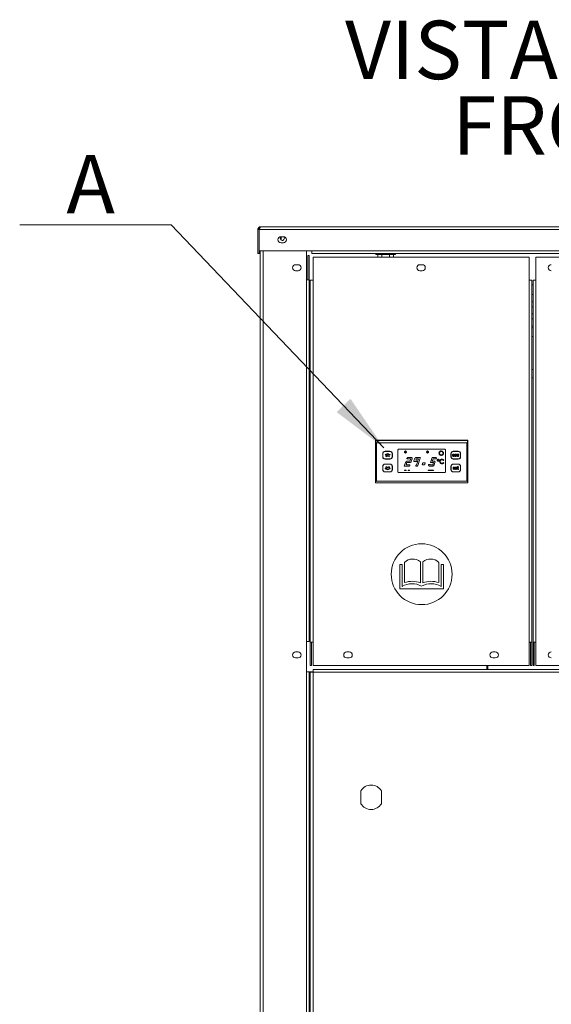
# Model space of a CAD drawing. Units: millimetres. Extents: x 10 to 412, y 31 to 286.
# Drawn here: x 225 to 261, y 218 to 286 of the extents above; entities that cross this region are included whole.
import ezdxf

# ---------------------------------------------------------------- set-up
doc = ezdxf.new("R2010")
doc.units = ezdxf.units.MM
doc.styles.add('SLDTEXTSTYLE0', font='TXT', dxfattribs={"width": 0.605})
doc.dimstyles.new('SLDDIMSTYLE1', dxfattribs={"dimtxt": 4, "dimasz": 4, "dimexe": 0, "dimexo": 0.0625, "dimgap": 1, "dimtad": 0, "dimtih": 1, "dimtoh": 1, "dimdec": 0, "dimrnd": 1e-09, "dimzin": 0, "dimdsep": 46, "dimtxsty": 'Standard', "dimsah": 1, "dimcen": 0.09, "dimadec": 0, "dimazin": 0, "dimtfac": 1, "dimtdec": 0, "dimtofl": 0, "dimtmove": 0, "dimatfit": 3, "dimfxl": 0, "dimtolj": 1, "dimtzin": 0, "dimarcsym": 0})

# ---------------------------------------------------------------- blocks, each defined once
blk = doc.blocks.new('SW_NOTE_0')
at = {"color": 0, "linetype": 'Continuous', "lineweight": 0, "char_height": 4, "attachment_point": 1, "style": 'SLDTEXTSTYLE0'}
for s, insert in [('VISTA FRONTALE', (0, 5.156)), ('      FRONT VIEW', (0, -0.01))]:
    blk.add_mtext(s, dxfattribs=dict(at, insert=insert))
blk = doc.blocks.new('SW_NOTE_11')
at = {"color": 0, "linetype": 'Continuous', "lineweight": 0}
for p, q in [((-10.36, 0), (0, 0)), ((0, 0), (-10.36, 0)), ((-10.36, 0), (0, 0)), ((0, 0), (-10.36, 0)), ((-10.36, 0), (0, 0)), ((0, 0), (-10.36, 0))]:
    blk.add_line(p, q, dxfattribs=at)
at = {"color": 0, "linetype": 'Continuous', "lineweight": 0, "insert": (-7.163, 4.787), "char_height": 4, "attachment_point": 1, "style": 'SLDTEXTSTYLE0'}
blk.add_mtext('A', dxfattribs=at)

msp = doc.modelspace()

# ---------------------------------------------------------------- linework, layer by layer
at = {"color": 7, "linetype": 'Continuous', "lineweight": 15}
for p, q in [((241.0139, 271.6892), (303.1306, 271.6892)), ((240.8222, 271.4975), (240.8222, 269.8558)), ((240.9056, 271.4975), (240.9056, 269.8558)), ((240.9114, 271.4975), (303.233, 271.4975)), ((240.9114, 271.4975), (240.9114, 270.0475)), ((242.4056, 271.0058), (242.4056, 270.7778)), ((242.5722, 271.0058), (242.4056, 271.0058)), ((242.4056, 270.5892), (242.5722, 270.5892)), ((240.8222, 269.8558), (240.9056, 269.8558)), ((240.9114, 270.0475), (244.5139, 270.0475)), ((240.9114, 270.0475), (240.9114, 269.8558)), ((240.9114, 269.8558), (240.9889, 269.8558)), ((240.9889, 270.0475), (240.9889, 163.6308)), ((241.1722, 270.0475), (241.1722, 163.6308)), ((244.1389, 270.0475), (244.1389, 268.0475)), ((244.3222, 269.7142), (244.2389, 269.7142)), ((244.2389, 268.0475), (244.2389, 269.7142)), ((244.3222, 268.0475), (244.3222, 269.7142)), ((244.5139, 270.0475), (295.4639, 270.0475)), ((244.5139, 269.8558), (244.5139, 270.0475)), ((244.5139, 269.8558), (295.4639, 269.8558)), ((248.9056, 269.7975), (250.2389, 269.7975)), ((249.043, 269.6059), (249.043, 269.7975)), ((249.3076, 269.6059), (249.3076, 269.7975)), ((249.8368, 269.6059), (249.8368, 269.7975)), ((250.1015, 269.6059), (250.1015, 269.7975)), ((243.5722, 269.0892), (243.4056, 269.0892)), ((244.5972, 269.6059), (244.5972, 268.0225)), ((244.5972, 269.6059), (259.3806, 269.6059)), ((252.0722, 269.0892), (251.9056, 269.0892)), ((259.3806, 269.6059), (259.3806, 268.0225)), ((259.8472, 269.6059), (259.8472, 268.0225)), ((259.8472, 269.6059), (295.4639, 269.6059)), ((243.4056, 268.6725), (243.5722, 268.6725)), ((251.9056, 268.6725), (252.0722, 268.6725)), ((244.1389, 268.0475), (244.1389, 243.2975)), ((244.1389, 268.0475), (244.3222, 268.0475)), ((244.3222, 268.0475), (244.3222, 243.2975)), ((244.4056, 267.7142), (244.3222, 267.7142)), ((244.4056, 268.0225), (244.4056, 243.2392)), ((244.4056, 268.0225), (244.5972, 268.0225)), ((244.5972, 268.0225), (244.5972, 243.2392)), ((259.3806, 268.0225), (259.3806, 243.2392)), ((259.5722, 268.0225), (259.3806, 268.0225)), ((259.5722, 268.0225), (259.5722, 243.2392)), ((259.6556, 267.7142), (259.5722, 267.7142)), ((259.6556, 268.0225), (259.6556, 243.2392)), ((259.6556, 268.0225), (259.8472, 268.0225)), ((259.8472, 268.0225), (259.8472, 243.2392)), ((244.3222, 267.0475), (244.4056, 267.0475)), ((259.5722, 267.0475), (259.6556, 267.0475)), ((244.4056, 266.5475), (244.3222, 266.5475)), ((259.6556, 266.5475), (259.5722, 266.5475)), ((244.3222, 266.2142), (244.4056, 266.2142)), ((244.4056, 265.7142), (244.3222, 265.7142)), ((259.5722, 266.2142), (259.6556, 266.2142)), ((259.6556, 265.7142), (259.5722, 265.7142)), ((244.3222, 265.3808), (244.4056, 265.3808)), ((259.5722, 265.3808), (259.6556, 265.3808)), ((244.4056, 264.8809), (244.3222, 264.8809)), ((244.3222, 264.5475), (244.4056, 264.5475)), ((244.3222, 264.3808), (244.4056, 264.3808)), ((259.6556, 264.8809), (259.5722, 264.8809)), ((248.8639, 257.0684), (248.8639, 254.1517)), ((248.8862, 257.0461), (248.8639, 257.0684)), ((255.1972, 257.0684), (248.8639, 257.0684)), ((248.9006, 256.9289), (248.8862, 257.0461)), ((248.8862, 257.0461), (255.175, 257.0461)), ((248.9299, 256.9289), (248.9006, 256.9289)), ((248.9006, 256.9289), (248.9006, 254.2603)), ((248.9472, 256.8963), (248.9472, 254.2701)), ((255.1139, 256.8963), (248.9472, 256.8963)), ((255.1139, 254.2701), (255.1139, 256.8963)), ((255.1605, 256.9289), (255.1312, 256.9289)), ((255.175, 257.0461), (255.1605, 256.9289)), ((255.1605, 254.2603), (255.1605, 256.9289)), ((255.175, 257.0461), (255.1972, 257.0684)), ((255.1972, 254.1517), (255.1972, 257.0684)), ((248.9056, 254.4508), (248.9056, 256.7692)), ((249.3639, 255.9433), (249.3639, 256.1517)), ((249.3806, 256.1517), (249.3639, 256.1517)), ((249.3806, 256.1517), (249.3806, 255.9433)), ((249.6972, 256.1749), (249.5253, 256.094)), ((249.5306, 256.3017), (249.5306, 256.3183)), ((249.5306, 256.3183), (249.8639, 256.3183)), ((249.8639, 256.3017), (249.5306, 256.3017)), ((249.8692, 256.094), (249.6972, 256.1749)), ((249.8639, 256.3183), (249.8639, 256.3017)), ((250.0139, 255.9433), (250.0139, 256.1517)), ((250.0306, 256.1517), (250.0139, 256.1517)), ((250.0306, 256.1517), (250.0306, 255.9433)), ((250.4056, 256.4094), (250.4056, 254.9094)), ((253.6139, 256.4511), (250.4472, 256.4511)), ((250.855, 256.2926), (250.8682, 256.3149)), ((250.9111, 256.2678), (250.855, 256.2926)), ((250.855, 256.2435), (250.9111, 256.2678)), ((250.8682, 256.2211), (250.855, 256.2435)), ((250.8682, 256.3149), (250.9165, 256.2802)), ((250.9165, 256.2556), (250.8682, 256.2211)), ((250.9111, 256.3389), (250.9335, 256.3389)), ((250.9165, 256.2802), (250.9111, 256.3389)), ((250.9111, 256.1968), (250.9165, 256.2556)), ((250.9335, 256.1968), (250.9111, 256.1968)), ((250.9335, 256.3389), (250.9285, 256.2799)), ((250.9285, 256.2799), (250.9765, 256.3149)), ((250.9765, 256.2211), (250.9285, 256.2556)), ((250.9285, 256.2556), (250.9335, 256.1968)), ((250.9896, 256.2926), (250.9347, 256.2678)), ((250.9347, 256.2678), (250.9896, 256.2435)), ((250.9765, 256.3149), (250.9896, 256.2926)), ((250.9896, 256.2435), (250.9765, 256.2211)), ((252.3694, 256.2926), (252.3826, 256.3149)), ((252.4255, 256.2678), (252.3694, 256.2926)), ((252.3694, 256.2435), (252.4255, 256.2678)), ((252.3826, 256.2211), (252.3694, 256.2435)), ((252.3826, 256.3149), (252.4309, 256.2802)), ((252.4309, 256.2556), (252.3826, 256.2211)), ((252.4309, 256.2802), (252.4255, 256.3389)), ((252.4255, 256.3389), (252.448, 256.3389)), ((252.4255, 256.1968), (252.4309, 256.2556)), ((252.448, 256.1968), (252.4255, 256.1968)), ((252.448, 256.3389), (252.4429, 256.2799)), ((252.4429, 256.2799), (252.491, 256.3149)), ((252.491, 256.2211), (252.4429, 256.2556)), ((252.4429, 256.2556), (252.448, 256.1968)), ((252.5041, 256.2926), (252.4491, 256.2678)), ((252.4491, 256.2678), (252.5041, 256.2435)), ((252.491, 256.3149), (252.5041, 256.2926)), ((252.5041, 256.2435), (252.491, 256.2211)), ((253.6556, 254.9094), (253.6556, 256.4094)), ((254.0306, 256.1517), (254.0472, 256.1517)), ((254.0306, 255.9433), (254.0306, 256.1517)), ((254.0472, 256.1517), (254.0472, 255.9433)), ((254.1972, 256.3183), (254.1972, 256.3017)), ((254.1972, 256.3183), (254.5306, 256.3183)), ((254.5306, 256.3017), (254.1972, 256.3017)), ((254.5306, 256.3017), (254.5306, 256.3183)), ((254.6806, 256.1517), (254.6972, 256.1517)), ((254.6806, 255.9433), (254.6806, 256.1517)), ((254.6972, 256.1517), (254.6972, 255.9433)), ((255.1556, 256.7692), (255.1556, 254.4508)), ((249.3806, 255.9433), (249.3639, 255.9433)), ((249.5253, 256.094), (249.5471, 256.0475)), ((249.5306, 255.7934), (249.5306, 255.7767)), ((249.5306, 255.7934), (249.8639, 255.7934)), ((249.8639, 255.7767), (249.5306, 255.7767)), ((249.5471, 256.0475), (249.6972, 256.1181)), ((249.6972, 256.0475), (249.5743, 255.9897)), ((249.5743, 255.9897), (249.5962, 255.9432)), ((249.5962, 255.9432), (249.6972, 255.9908)), ((249.6972, 256.1181), (249.8473, 256.0475)), ((249.8201, 255.9897), (249.6972, 256.0475)), ((249.6972, 255.9908), (249.7983, 255.9432)), ((249.7983, 255.9432), (249.8201, 255.9897)), ((249.8473, 256.0475), (249.8692, 256.094)), ((249.8639, 255.7767), (249.8639, 255.7934)), ((250.0306, 255.9433), (250.0139, 255.9433)), ((250.841, 255.2982), (250.9296, 255.5541)), ((251.025, 255.5446), (250.9709, 255.3885)), ((251.2119, 255.5446), (251.025, 255.5446)), ((251.0331, 255.635), (251.2288, 255.635)), ((251.2829, 255.7911), (251.0532, 255.7911)), ((251.0851, 255.8815), (251.3276, 255.8815)), ((251.2288, 255.635), (251.2829, 255.7911)), ((251.3849, 255.8013), (251.3242, 255.6258)), ((251.5065, 255.654), (251.5702, 255.8378)), ((251.7625, 255.6104), (251.5332, 255.6104)), ((251.6526, 255.7911), (251.6213, 255.7007)), ((251.6213, 255.7007), (251.7938, 255.7007)), ((251.6278, 255.8815), (251.9041, 255.8815)), ((251.8251, 255.7911), (251.6526, 255.7911)), ((251.6857, 255.3885), (251.7625, 255.6104)), ((251.9396, 255.8373), (251.7683, 255.3423)), ((251.7938, 255.7007), (251.8251, 255.7911)), ((252.0787, 255.4321), (252.0997, 255.4929)), ((252.1605, 255.5364), (252.2344, 255.5364)), ((252.2723, 255.4929), (252.2515, 255.4328)), ((252.6271, 255.5446), (252.7437, 255.8815)), ((252.8407, 255.5446), (252.6271, 255.5446)), ((252.7437, 255.8815), (253.0037, 255.8815)), ((252.8111, 255.7911), (252.757, 255.635)), ((252.757, 255.635), (252.8833, 255.635)), ((252.7867, 255.3885), (252.8407, 255.5446)), ((252.9728, 255.7911), (252.8111, 255.7911)), ((252.9428, 255.5548), (252.8817, 255.3784)), ((253.5511, 255.7084), (253.5282, 255.6909)), ((253.5282, 255.5413), (253.5511, 255.524)), ((254.0306, 255.9433), (254.0472, 255.9433)), ((254.1712, 256.062), (254.2567, 256.062)), ((254.2833, 256.038), (254.1712, 256.038)), ((254.1972, 255.7934), (254.5306, 255.7934)), ((254.1972, 255.7767), (254.1972, 255.7934)), ((254.5306, 255.7767), (254.1972, 255.7767)), ((254.2564, 256.0139), (254.2826, 256.0113)), ((254.3048, 256.0166), (254.3315, 256.0193)), ((254.4196, 256.0807), (254.3929, 256.0781)), ((254.5306, 255.7934), (254.5306, 255.7767)), ((254.5772, 256.0754), (254.5505, 256.0727)), ((254.5532, 256.0246), (254.5799, 256.022)), ((254.6806, 255.9433), (254.6972, 255.9433)), ((249.3806, 255.2767), (249.3639, 255.2767)), ((249.3639, 255.0683), (249.3639, 255.2767)), ((249.3806, 255.0683), (249.3639, 255.0683)), ((249.3806, 255.2767), (249.3806, 255.0683)), ((249.5471, 255.1725), (249.5253, 255.126)), ((249.5253, 255.126), (249.6972, 255.0452)), ((249.5306, 255.4267), (249.5306, 255.4434)), ((249.5306, 255.4434), (249.8639, 255.4434)), ((249.8639, 255.4267), (249.5306, 255.4267)), ((249.5306, 254.9183), (249.5306, 254.9017)), ((249.5306, 254.9183), (249.8639, 254.9183)), ((249.8639, 254.9017), (249.5306, 254.9017)), ((249.6972, 255.1019), (249.5471, 255.1725)), ((249.5962, 255.2768), (249.5743, 255.2303)), ((249.5743, 255.2303), (249.6972, 255.1725)), ((249.6972, 255.2293), (249.5962, 255.2768)), ((249.7983, 255.2768), (249.6972, 255.2293)), ((249.6972, 255.1725), (249.8201, 255.2303)), ((249.8473, 255.1725), (249.6972, 255.1019)), ((249.6972, 255.0452), (249.8692, 255.126)), ((249.8201, 255.2303), (249.7983, 255.2768)), ((249.8692, 255.126), (249.8473, 255.1725)), ((249.8639, 255.4434), (249.8639, 255.4267)), ((249.8639, 254.9017), (249.8639, 254.9183)), ((250.0306, 255.2767), (250.0139, 255.2767)), ((250.0139, 255.0683), (250.0139, 255.2767)), ((250.0306, 255.0683), (250.0139, 255.0683)), ((250.0306, 255.2767), (250.0306, 255.0683)), ((250.4472, 254.8677), (253.6139, 254.8677)), ((251.1602, 255.2982), (250.841, 255.2982)), ((250.8513, 255.028), (250.9635, 255.028)), ((250.8513, 254.9981), (250.8513, 255.028)), ((250.9635, 254.9981), (250.8513, 254.9981)), ((250.9635, 255.028), (250.9635, 254.9981)), ((250.9709, 255.3885), (251.1921, 255.3885)), ((251.0981, 255.028), (251.2103, 255.028)), ((251.0981, 254.9981), (251.0981, 255.028)), ((251.2103, 254.9981), (251.0981, 254.9981)), ((251.2103, 255.028), (251.2103, 254.9981)), ((251.701, 255.2982), (251.6653, 255.2982)), ((252.1832, 255.3885), (252.1085, 255.3885)), ((252.4667, 255.028), (252.5788, 255.028)), ((252.4667, 254.9981), (252.4667, 255.028)), ((252.5788, 254.9981), (252.4667, 254.9981)), ((252.5528, 255.3098), (252.5067, 255.3332)), ((252.5788, 255.028), (252.5788, 254.9981)), ((252.5809, 255.4138), (252.6214, 255.3928)), ((252.7657, 255.2982), (252.5995, 255.2982)), ((252.6013, 255.028), (252.7135, 255.028)), ((252.6013, 254.9981), (252.6013, 255.028)), ((252.7135, 254.9981), (252.6013, 254.9981)), ((252.6299, 255.3885), (252.7867, 255.3885)), ((252.7135, 255.028), (252.7135, 254.9981)), ((252.7359, 254.9981), (252.7359, 255.028)), ((252.7359, 255.028), (252.8481, 255.028)), ((252.8481, 254.9981), (252.7359, 254.9981)), ((252.8481, 255.028), (252.8481, 254.9981)), ((254.0306, 255.0683), (254.0306, 255.2767)), ((254.0306, 255.2767), (254.0472, 255.2767)), ((254.0306, 255.0683), (254.0472, 255.0683)), ((254.0472, 255.2767), (254.0472, 255.0683)), ((254.1777, 255.1301), (254.2044, 255.1328)), ((254.1972, 255.4434), (254.1972, 255.4267)), ((254.1972, 255.4434), (254.5306, 255.4434)), ((254.5306, 255.4267), (254.1972, 255.4267)), ((254.1972, 254.9183), (254.5306, 254.9183)), ((254.1972, 254.9017), (254.1972, 254.9183)), ((254.5306, 254.9017), (254.1972, 254.9017)), ((254.2926, 255.1942), (254.2659, 255.1915)), ((254.3487, 255.1755), (254.4341, 255.1755)), ((254.4607, 255.1514), (254.3487, 255.1514)), ((254.4338, 255.1274), (254.46, 255.1247)), ((254.4769, 255.2342), (254.4956, 255.2342)), ((254.4769, 255.2102), (254.4769, 255.2342)), ((254.4956, 255.2102), (254.4769, 255.2102)), ((254.4956, 255.2713), (254.5223, 255.2865)), ((254.4956, 255.2342), (254.4956, 255.2713)), ((254.4956, 255.1248), (254.4956, 255.2102)), ((254.5223, 255.2865), (254.5223, 255.2342)), ((254.5223, 255.2342), (254.5463, 255.2342)), ((254.5223, 255.2102), (254.5223, 255.1238)), ((254.5463, 255.2102), (254.5223, 255.2102)), ((254.5306, 255.4267), (254.5306, 255.4434)), ((254.5306, 254.9183), (254.5306, 254.9017)), ((254.5463, 255.2342), (254.5463, 255.2102)), ((254.5463, 255.104), (254.549, 255.0816)), ((254.6806, 255.0683), (254.6806, 255.2767)), ((254.6806, 255.2767), (254.6972, 255.2767)), ((254.6806, 255.0683), (254.6972, 255.0683)), ((254.6972, 255.2767), (254.6972, 255.0683)), ((248.8764, 254.1642), (248.8639, 254.1517)), ((248.8639, 254.1517), (255.1972, 254.1517)), ((248.8764, 254.1642), (248.9006, 254.2603)), ((255.1847, 254.1642), (248.8764, 254.1642)), ((248.9006, 254.2603), (248.935, 254.2603)), ((248.9472, 254.2701), (255.1139, 254.2701)), ((255.1261, 254.2603), (255.1605, 254.2603)), ((255.1605, 254.2603), (255.1847, 254.1642)), ((255.1847, 254.1642), (255.1972, 254.1517)), ((250.8639, 248.7143), (250.8639, 247.3259)), ((251.9472, 247.3036), (251.9472, 248.7499)), ((252.1139, 248.7499), (252.1139, 247.3036)), ((253.1972, 247.3259), (253.1972, 248.7143)), ((250.5306, 248.5683), (250.5306, 246.9017)), ((250.6972, 248.5683), (250.5306, 248.5683)), ((250.6972, 247.0628), (250.6972, 248.5683)), ((253.3639, 248.5683), (253.3639, 247.0628)), ((253.5306, 248.5683), (253.3639, 248.5683)), ((253.5306, 246.9017), (253.5306, 248.5683)), ((250.5306, 246.9017), (253.5306, 246.9017)), ((244.1389, 243.2975), (244.1389, 241.2142)), ((244.1389, 243.2975), (244.3222, 243.2975)), ((244.5972, 243.2392), (244.4056, 243.2392)), ((244.4056, 243.2392), (244.4056, 241.6558)), ((244.4889, 243.2392), (244.4889, 241.6558)), ((244.5972, 243.2392), (244.5972, 241.6558)), ((259.3806, 243.2392), (259.3806, 241.6558)), ((259.3806, 243.2392), (259.5722, 243.2392)), ((259.4889, 243.2392), (259.4889, 241.6558)), ((259.5722, 243.2392), (259.5722, 241.6558)), ((259.8472, 243.2392), (259.6556, 243.2392)), ((259.6556, 243.2392), (259.6556, 241.6558)), ((259.7389, 243.2392), (259.7389, 241.6558)), ((259.8472, 243.2392), (259.8472, 241.6558)), ((243.5722, 242.5892), (243.4056, 242.5892)), ((243.4056, 242.1725), (243.5722, 242.1725)), ((247.0722, 242.5892), (246.9056, 242.5892)), ((246.9056, 242.1725), (247.0722, 242.1725)), ((257.0722, 242.5892), (256.9056, 242.5892)), ((256.9056, 242.1725), (257.0722, 242.1725)), ((244.4056, 241.6558), (244.4889, 241.6558)), ((244.5972, 241.6558), (259.3806, 241.6558)), ((244.5972, 241.1892), (244.5972, 241.3808)), ((244.5972, 241.3808), (295.4639, 241.3808)), ((256.4889, 241.6558), (256.4889, 241.3808)), ((256.5722, 241.3808), (256.5722, 241.6558)), ((259.5722, 241.6558), (259.4889, 241.6558)), ((259.6556, 241.6558), (259.7389, 241.6558)), ((259.8472, 241.6558), (295.4639, 241.6558)), ((244.1389, 241.2142), (244.1389, 165.9642)), ((244.1389, 241.2142), (244.3222, 241.2142)), ((244.3222, 241.2142), (244.3222, 165.9642)), ((244.3222, 241.2142), (244.4222, 241.2142)), ((244.5972, 241.1892), (244.4056, 241.1892)), ((244.4056, 241.1892), (244.4056, 166.1558)), ((244.4222, 241.2142), (244.5972, 241.2142)), ((244.4222, 241.2142), (244.4222, 241.1892)), ((244.5972, 241.1892), (244.5972, 241.2975)), ((244.5972, 166.1558), (244.5972, 241.1892)), ((244.5972, 241.1892), (295.4639, 241.1892)), ((247.8639, 232.1919), (247.8639, 233.0698)), ((249.2806, 233.0698), (249.2806, 232.1919))]:
    msp.add_line(p, q, dxfattribs=at)
msp.add_circle((252.0306, 247.9017), 2.0833, dxfattribs=at)
for centre, radius, start, end in [((242.4056, 270.7975), 0.2083, 90, 270), ((242.4889, 270.8975), 0.1458, 132.336082, 0), ((242.5722, 270.7975), 0.2083, 270, 90), ((242.4889, 270.8975), 0.1458, 0, 47.663952), ((243.4056, 268.8808), 0.2083, 90, 270), ((243.5722, 268.8808), 0.2083, 270, 90), ((251.9056, 268.8808), 0.2083, 90, 270), ((252.0722, 268.8808), 0.2083, 270, 90), ((260.9056, 268.8808), 0.2083, 90, 270), ((249.5306, 256.1517), 0.1667, 90, 180), ((249.5306, 256.1517), 0.15, 90, 180), ((249.8639, 256.1517), 0.1667, 0, 90), ((249.8639, 256.1517), 0.15, 0, 90), ((254.1972, 256.1517), 0.1667, 90, 180), ((254.1972, 256.1517), 0.15, 90, 180), ((254.5306, 256.1517), 0.1667, 0, 90), ((254.5306, 256.1517), 0.15, 0, 90), ((249.5306, 255.9433), 0.1667, 180, 270), ((249.5306, 255.9433), 0.15, 180, 270), ((249.8639, 255.9433), 0.1667, 270, 0), ((249.8639, 255.9433), 0.15, 270, 0), ((254.1972, 255.9433), 0.1667, 180, 270), ((254.1972, 255.9433), 0.15, 180, 270), ((254.5306, 255.9433), 0.15, 270, 0), ((254.5306, 255.9433), 0.1667, 270, 0), ((249.5306, 255.2767), 0.1667, 90, 180), ((249.5306, 255.0683), 0.1667, 180, 270), ((249.5306, 255.2767), 0.15, 90, 180), ((249.5306, 255.0683), 0.15, 180, 270), ((249.8639, 255.2767), 0.1667, 0, 90), ((249.8639, 255.2767), 0.15, 0, 90), ((249.8639, 255.0683), 0.1667, 270, 0), ((249.8639, 255.0683), 0.15, 270, 0), ((254.1972, 255.2767), 0.1667, 90, 180), ((254.1972, 255.0683), 0.1667, 180, 270), ((254.1972, 255.2767), 0.15, 90, 180), ((254.1972, 255.0683), 0.15, 180, 270), ((254.5306, 255.2767), 0.1667, 0, 90), ((254.5306, 255.2767), 0.15, 0, 90), ((254.5306, 255.0683), 0.15, 270, 0), ((254.5306, 255.0683), 0.1667, 270, 0), ((251.4254, 248.1283), 0.8116, 49.99116, 133.777871), ((252.6357, 248.1283), 0.8116, 46.222129, 130.00884), ((251.3769, 245.9235), 1.4933, 67.548443, 110.094974), ((252.6842, 245.9235), 1.4933, 69.905026, 112.451557), ((251.3769, 245.9235), 1.3266, 60.481828, 120.822296), ((252.6842, 245.9235), 1.3266, 59.177704, 119.518172), ((243.4056, 242.3808), 0.2083, 90, 270), ((243.5722, 242.3808), 0.2083, 270, 90), ((246.9056, 242.3808), 0.2083, 90, 270), ((247.0722, 242.3808), 0.2083, 270, 90), ((256.9056, 242.3808), 0.2083, 90, 270), ((257.0722, 242.3808), 0.2083, 270, 90), ((260.9056, 242.3808), 0.2083, 90, 270), ((248.5722, 232.6308), 0.8333, 31.788331, 148.211669), ((248.5722, 232.6308), 0.8333, 211.788331, 328.211669)]:
    msp.add_arc(centre, radius, start, end, dxfattribs=at)
for points, knots in [([(241.0139, 271.6892), (240.9888, 271.6863), (240.9385, 271.6805), (240.8752, 271.6362), (240.8309, 271.5729), (240.8251, 271.5226), (240.8222, 271.4975)], [0, 0, 0, 0, 0.2499979, 0.4999961, 0.7500108, 1, 1, 1, 1]), ([(240.9114, 271.4975), (240.9192, 271.5203), (240.9347, 271.5658), (240.9579, 271.6256), (240.9812, 271.669), (240.9999, 271.6874), (241.0107, 271.6888), (241.0139, 271.6892)], [0, 0, 0, 0, 0.2268181, 0.453687, 0.6805501, 0.9074229, 1, 1, 1, 1]), ([(240.939, 271.5753), (240.9384, 271.5749), (240.9261, 271.5668), (240.911, 271.5392), (240.9074, 271.5114), (240.9056, 271.4975)], [0, 0, 0, 0, 0.02409132, 0.512061, 1, 1, 1, 1]), ([(250.4472, 256.4511), (250.4426, 256.4506), (250.4332, 256.4497), (250.4208, 256.4426), (250.4114, 256.4321), (250.4063, 256.4204), (250.4058, 256.4126), (250.4056, 256.4094)], [0, 0, 0, 0, 0.2132844, 0.4266424, 0.640382, 0.85529, 1, 1, 1, 1]), ([(253.2183, 256.1843), (253.221, 256.2068), (253.2264, 256.2518), (253.2663, 256.303), (253.3167, 256.3336), (253.352, 256.3371), (253.3697, 256.3389)], [0, 0, 0, 0, 0.2797233, 0.5593168, 0.779684, 1, 1, 1, 1]), ([(253.372, 256.0322), (253.3495, 256.0347), (253.3043, 256.0398), (253.254, 256.081), (253.223, 256.131), (253.2198, 256.1665), (253.2183, 256.1843)], [0, 0, 0, 0, 0.2796684, 0.5593397, 0.7796414, 1, 1, 1, 1]), ([(253.371, 256.309), (253.3526, 256.3066), (253.3158, 256.3018), (253.2736, 256.2693), (253.2484, 256.228), (253.2458, 256.1989), (253.2444, 256.1844)], [0, 0, 0, 0, 0.2796276, 0.5593339, 0.7796097, 1, 1, 1, 1]), ([(253.2444, 256.1844), (253.2467, 256.166), (253.2511, 256.1292), (253.2864, 256.0896), (253.3277, 256.0657), (253.3566, 256.0633), (253.371, 256.0622)], [0, 0, 0, 0, 0.279429, 0.5590874, 0.7794805, 1, 1, 1, 1]), ([(253.3697, 256.3389), (253.3926, 256.3365), (253.4383, 256.3317), (253.4894, 256.2903), (253.5204, 256.2395), (253.5234, 256.2036), (253.5249, 256.1857)], [0, 0, 0, 0, 0.2797668, 0.5593348, 0.7795376, 1, 1, 1, 1]), ([(253.4987, 256.1857), (253.4965, 256.2042), (253.492, 256.2413), (253.4565, 256.2814), (253.4145, 256.3047), (253.3855, 256.3075), (253.371, 256.309)], [0, 0, 0, 0, 0.2794817, 0.5588667, 0.7795168, 1, 1, 1, 1]), ([(253.371, 256.0622), (253.3895, 256.0643), (253.4265, 256.0685), (253.4695, 256.1004), (253.4947, 256.142), (253.4974, 256.1712), (253.4987, 256.1857)], [0, 0, 0, 0, 0.279841, 0.5593922, 0.7796664, 1, 1, 1, 1]), ([(253.5249, 256.1857), (253.5223, 256.163), (253.5172, 256.1178), (253.4757, 256.0676), (253.4254, 256.0368), (253.3898, 256.0338), (253.372, 256.0322)], [0, 0, 0, 0, 0.2796359, 0.5593332, 0.7795917, 1, 1, 1, 1]), ([(253.6556, 256.4094), (253.6551, 256.4141), (253.6542, 256.4235), (253.6469, 256.436), (253.6363, 256.4455), (253.6246, 256.4504), (253.6169, 256.4509), (253.6139, 256.4511)], [0, 0, 0, 0, 0.2160881, 0.4321133, 0.6477782, 0.8623207, 1, 1, 1, 1]), ([(250.9296, 255.5541), (250.9351, 255.566), (250.9461, 255.5896), (250.9735, 255.614), (251.0024, 255.6316), (251.0229, 255.6339), (251.0331, 255.635)], [0, 0, 0, 0, 0.2797952, 0.5598055, 0.7801073, 1, 1, 1, 1]), ([(251.0532, 255.7911), (251.0479, 255.7916), (251.0399, 255.7923), (251.0313, 255.7988), (251.0255, 255.8076), (251.023, 255.8211), (251.0259, 255.8312), (251.0273, 255.8363)], [0, 0, 0, 0, 0.2490998, 0.3745077, 0.5000459, 0.749319, 1, 1, 1, 1]), ([(251.0273, 255.8363), (251.0303, 255.8429), (251.0365, 255.8562), (251.0516, 255.8701), (251.0679, 255.8797), (251.0793, 255.8809), (251.0851, 255.8815)], [0, 0, 0, 0, 0.27999492, 0.56003812, 0.78025436, 1, 1, 1, 1]), ([(251.3242, 255.6258), (251.3181, 255.6135), (251.3057, 255.5888), (251.2759, 255.5639), (251.2443, 255.5475), (251.2227, 255.5456), (251.2119, 255.5446)], [0, 0, 0, 0, 0.2795165, 0.5598257, 0.780018, 1, 1, 1, 1]), ([(251.3276, 255.8815), (251.3349, 255.8811), (251.3497, 255.8804), (251.3704, 255.8706), (251.3848, 255.8515), (251.3915, 255.8267), (251.3871, 255.8098), (251.3849, 255.8013)], [0, 0, 0, 0, 0.1872364, 0.3736272, 0.5600916, 0.7798428, 1, 1, 1, 1]), ([(251.5332, 255.6104), (251.528, 255.6109), (251.5203, 255.6116), (251.5118, 255.6177), (251.5057, 255.6261), (251.5024, 255.6391), (251.5052, 255.649), (251.5065, 255.654)], [0, 0, 0, 0, 0.2492243, 0.3747074, 0.5003128, 0.7495617, 1, 1, 1, 1]), ([(251.5702, 255.8378), (251.5733, 255.8443), (251.5795, 255.8573), (251.5949, 255.8703), (251.611, 255.8797), (251.6222, 255.8809), (251.6278, 255.8815)], [0, 0, 0, 0, 0.2796584, 0.5599266, 0.7801685, 1, 1, 1, 1]), ([(251.9041, 255.8815), (251.9105, 255.8812), (251.9234, 255.8805), (251.9374, 255.868), (251.9429, 255.852), (251.9407, 255.8422), (251.9396, 255.8373)], [0, 0, 0, 0, 0.2811698, 0.5590952, 0.7794477, 1, 1, 1, 1]), ([(252.0997, 255.4929), (252.103, 255.4996), (252.1095, 255.5129), (252.1303, 255.5304), (252.149, 255.5341), (252.1605, 255.5364)], [0, 0, 0, 0, 0.2806966, 0.5621506, 1, 1, 1, 1]), ([(252.2344, 255.5364), (252.2409, 255.5361), (252.2539, 255.5354), (252.2688, 255.5238), (252.2756, 255.5079), (252.2734, 255.4979), (252.2723, 255.4929)], [0, 0, 0, 0, 0.2811933, 0.5597241, 0.779882, 1, 1, 1, 1]), ([(252.8833, 255.635), (252.8947, 255.6341), (252.9172, 255.6324), (252.9405, 255.6088), (252.9491, 255.5806), (252.9449, 255.5634), (252.9428, 255.5548)], [0, 0, 0, 0, 0.2803263, 0.5583794, 0.7789566, 1, 1, 1, 1]), ([(253.0402, 255.8363), (253.0364, 255.8292), (253.0288, 255.8151), (253.006, 255.7963), (252.9854, 255.7931), (252.9728, 255.7911)], [0, 0, 0, 0, 0.28038612, 0.56176357, 1, 1, 1, 1]), ([(253.0037, 255.8815), (253.0103, 255.8811), (253.0234, 255.8803), (253.0377, 255.8676), (253.0435, 255.8513), (253.0413, 255.8413), (253.0402, 255.8363)], [0, 0, 0, 0, 0.2808171, 0.5590417, 0.7795438, 1, 1, 1, 1]), ([(253.0949, 255.7027), (253.0962, 255.7127), (253.0988, 255.7328), (253.1182, 255.7543), (253.1408, 255.7674), (253.1566, 255.7687), (253.1645, 255.7694)], [0, 0, 0, 0, 0.2792062, 0.5591231, 0.7795161, 1, 1, 1, 1]), ([(253.1639, 255.6348), (253.1538, 255.6359), (253.1335, 255.6381), (253.1108, 255.6564), (253.0969, 255.6788), (253.0955, 255.6947), (253.0949, 255.7027)], [0, 0, 0, 0, 0.2796928, 0.5593427, 0.7796151, 1, 1, 1, 1]), ([(253.1646, 255.747), (253.1581, 255.7462), (253.1451, 255.7445), (253.1309, 255.7321), (253.1223, 255.7175), (253.1215, 255.7072), (253.121, 255.7021)], [0, 0, 0, 0, 0.2793444, 0.559225, 0.779577, 1, 1, 1, 1]), ([(253.121, 255.7021), (253.1218, 255.6956), (253.1233, 255.6826), (253.1351, 255.6682), (253.1492, 255.6588), (253.1594, 255.6578), (253.1645, 255.6572)], [0, 0, 0, 0, 0.27966266, 0.559472, 0.7797819, 1, 1, 1, 1]), ([(253.2332, 255.7021), (253.232, 255.692), (253.2296, 255.6718), (253.2104, 255.6499), (253.1877, 255.6367), (253.1718, 255.6355), (253.1639, 255.6348)], [0, 0, 0, 0, 0.2794157, 0.5591208, 0.7794415, 1, 1, 1, 1]), ([(253.1645, 255.7694), (253.1745, 255.7683), (253.1946, 255.766), (253.2171, 255.7479), (253.2311, 255.7258), (253.2325, 255.71), (253.2332, 255.7021)], [0, 0, 0, 0, 0.2796571, 0.5593499, 0.7795875, 1, 1, 1, 1]), ([(253.1645, 255.6572), (253.1709, 255.6581), (253.1837, 255.6598), (253.1975, 255.6722), (253.2058, 255.6866), (253.2066, 255.6967), (253.2071, 255.7018)], [0, 0, 0, 0, 0.279255, 0.5590456, 0.7794452, 1, 1, 1, 1]), ([(253.2071, 255.7018), (253.2064, 255.7083), (253.2051, 255.7212), (253.194, 255.7361), (253.1799, 255.7455), (253.1697, 255.7465), (253.1646, 255.747)], [0, 0, 0, 0, 0.2798959, 0.5596517, 0.7798126, 1, 1, 1, 1]), ([(253.2669, 255.6178), (253.2695, 255.6407), (253.2749, 255.6864), (253.318, 255.7365), (253.37, 255.7654), (253.4059, 255.7681), (253.4238, 255.7694)], [0, 0, 0, 0, 0.2795073, 0.5590848, 0.7793717, 1, 1, 1, 1]), ([(253.3039, 255.5138), (253.2918, 255.5315), (253.2702, 255.5631), (253.2679, 255.6011), (253.2669, 255.6178)], [0, 0, 0, 0, 0.5590664, 1, 1, 1, 1]), ([(253.4222, 255.7395), (253.4036, 255.7374), (253.3663, 255.7331), (253.3229, 255.7015), (253.297, 255.6598), (253.2944, 255.6305), (253.2931, 255.6158)], [0, 0, 0, 0, 0.2798485, 0.5595198, 0.779683, 1, 1, 1, 1]), ([(253.2931, 255.6158), (253.2953, 255.597), (253.2997, 255.5592), (253.3363, 255.5186), (253.3796, 255.4958), (253.4092, 255.4937), (253.424, 255.4927)], [0, 0, 0, 0, 0.2794492, 0.5589166, 0.779286, 1, 1, 1, 1]), ([(253.4242, 255.4628), (253.3984, 255.465), (253.3523, 255.4689), (253.3187, 255.5001), (253.3039, 255.5138)], [0, 0, 0, 0, 0.5598091, 1, 1, 1, 1]), ([(253.5282, 255.6909), (253.5113, 255.7066), (253.481, 255.7347), (253.4402, 255.738), (253.4222, 255.7395)], [0, 0, 0, 0, 0.5584322, 1, 1, 1, 1]), ([(253.4238, 255.7694), (253.4518, 255.7663), (253.5019, 255.7608), (253.536, 255.7244), (253.5511, 255.7084)], [0, 0, 0, 0, 0.559491, 1, 1, 1, 1]), ([(253.424, 255.4927), (253.4465, 255.4955), (253.4869, 255.5004), (253.5155, 255.5288), (253.5282, 255.5413)], [0, 0, 0, 0, 0.5587813, 1, 1, 1, 1]), ([(253.5511, 255.524), (253.5421, 255.5137), (253.5241, 255.4931), (253.4808, 255.4683), (253.4456, 255.4649), (253.4242, 255.4628)], [0, 0, 0, 0, 0.280419, 0.5608076, 1, 1, 1, 1]), ([(254.1445, 256.0434), (254.1452, 256.0547), (254.1465, 256.0772), (254.1633, 256.105), (254.1883, 256.1212), (254.206, 256.1227), (254.2149, 256.1235)], [0, 0, 0, 0, 0.2807501, 0.5597681, 0.7796779, 1, 1, 1, 1]), ([(254.2163, 255.9659), (254.205, 255.9669), (254.1826, 255.9689), (254.1574, 255.9902), (254.1459, 256.017), (254.145, 256.0346), (254.1445, 256.0434)], [0, 0, 0, 0, 0.2799485, 0.5586233, 0.7789594, 1, 1, 1, 1]), ([(254.2147, 256.0994), (254.2088, 256.0989), (254.1969, 256.0979), (254.1825, 256.0887), (254.1734, 256.076), (254.1719, 256.0667), (254.1712, 256.062)], [0, 0, 0, 0, 0.2801859, 0.5597993, 0.779632, 1, 1, 1, 1]), ([(254.1712, 256.038), (254.172, 256.0311), (254.1737, 256.0173), (254.1848, 256.0008), (254.2004, 255.9913), (254.2113, 255.9904), (254.2167, 255.9899)], [0, 0, 0, 0, 0.280677, 0.5596684, 0.7796498, 1, 1, 1, 1]), ([(254.2469, 256.0866), (254.2416, 256.0908), (254.2321, 256.0984), (254.22, 256.0991), (254.2147, 256.0994)], [0, 0, 0, 0, 0.558454, 1, 1, 1, 1]), ([(254.2149, 256.1235), (254.2259, 256.1222), (254.248, 256.1196), (254.2715, 256.0973), (254.2821, 256.0708), (254.283, 256.0535), (254.2834, 256.0448)], [0, 0, 0, 0, 0.27935976, 0.55840927, 0.77893894, 1, 1, 1, 1]), ([(254.2826, 256.0113), (254.2796, 256.0037), (254.2736, 255.9885), (254.2502, 255.9691), (254.2292, 255.9671), (254.2163, 255.9659)], [0, 0, 0, 0, 0.2806473, 0.5608166, 1, 1, 1, 1]), ([(254.2167, 255.9899), (254.2213, 255.9902), (254.2305, 255.9907), (254.2462, 255.9973), (254.2525, 256.0076), (254.2564, 256.0139)], [0, 0, 0, 0, 0.2812384, 0.56188, 1, 1, 1, 1]), ([(254.2567, 256.062), (254.256, 256.0671), (254.2547, 256.0762), (254.2493, 256.0834), (254.2469, 256.0866)], [0, 0, 0, 0, 0.5606464, 1, 1, 1, 1]), ([(254.2834, 256.0448), (254.2834, 256.0436), (254.2833, 256.0413), (254.2833, 256.039), (254.2833, 256.038)], [0, 0, 0, 0, 0.5602078, 1, 1, 1, 1]), ([(254.368, 255.9659), (254.3595, 255.9663), (254.3427, 255.9671), (254.3212, 255.9786), (254.3091, 255.9972), (254.3062, 256.0102), (254.3048, 256.0166)], [0, 0, 0, 0, 0.2807347, 0.5593306, 0.7792704, 1, 1, 1, 1]), ([(254.3074, 256.0793), (254.3084, 256.0867), (254.3102, 256.0999), (254.3199, 256.1088), (254.3242, 256.1128)], [0, 0, 0, 0, 0.5589442, 1, 1, 1, 1]), ([(254.3667, 256.0317), (254.3531, 256.0351), (254.3362, 256.0394), (254.3189, 256.0511), (254.3099, 256.0619), (254.3084, 256.0724), (254.3074, 256.0793)], [0, 0, 0, 0, 0.5013066, 0.6265722, 0.7518317, 1, 1, 1, 1]), ([(254.3242, 256.1128), (254.3307, 256.1163), (254.3424, 256.1225), (254.3556, 256.1232), (254.3614, 256.1235)], [0, 0, 0, 0, 0.558953, 1, 1, 1, 1]), ([(254.3315, 256.0193), (254.3325, 256.0145), (254.3347, 256.0049), (254.3476, 255.9916), (254.3604, 255.9906), (254.3683, 255.9899)], [0, 0, 0, 0, 0.2813866, 0.5611145, 1, 1, 1, 1]), ([(254.3634, 256.0994), (254.3569, 256.0993), (254.3472, 256.0991), (254.338, 256.0922), (254.3346, 256.0868), (254.3343, 256.0836), (254.3341, 256.082)], [0, 0, 0, 0, 0.49979063, 0.74923376, 0.87461132, 1, 1, 1, 1]), ([(254.3341, 256.082), (254.3343, 256.0804), (254.3346, 256.0775), (254.3362, 256.0751), (254.3369, 256.074)], [0, 0, 0, 0, 0.5591775, 1, 1, 1, 1]), ([(254.3369, 256.074), (254.3384, 256.0726), (254.3409, 256.07), (254.3443, 256.0686), (254.3457, 256.0679)], [0, 0, 0, 0, 0.559122, 1, 1, 1, 1]), ([(254.3457, 256.0679), (254.3495, 256.0668), (254.3562, 256.0647), (254.363, 256.0629), (254.3659, 256.0621)], [0, 0, 0, 0, 0.5599842, 1, 1, 1, 1]), ([(254.3614, 256.1235), (254.3689, 256.123), (254.3838, 256.1221), (254.4038, 256.114), (254.4161, 256.0981), (254.4184, 256.0865), (254.4196, 256.0807)], [0, 0, 0, 0, 0.2807757, 0.5604625, 0.7794236, 1, 1, 1, 1]), ([(254.3929, 256.0781), (254.3919, 256.0817), (254.39, 256.0891), (254.3792, 256.0983), (254.3694, 256.099), (254.3634, 256.0994)], [0, 0, 0, 0, 0.280325, 0.560246, 1, 1, 1, 1]), ([(254.3659, 256.0621), (254.3798, 256.0585), (254.3971, 256.0541), (254.4154, 256.0429), (254.4226, 256.0349), (254.427, 256.0249), (254.4274, 256.0178), (254.4276, 256.0143)], [0, 0, 0, 0, 0.5005048, 0.6253978, 0.7503087, 0.8751545, 1, 1, 1, 1]), ([(254.3918, 256.0239), (254.3872, 256.0256), (254.3789, 256.0286), (254.3704, 256.0307), (254.3667, 256.0317)], [0, 0, 0, 0, 0.55981446, 1, 1, 1, 1]), ([(254.4276, 256.0143), (254.4263, 256.0063), (254.4238, 255.9903), (254.4014, 255.9695), (254.3807, 255.9672), (254.368, 255.9659)], [0, 0, 0, 0, 0.2799216, 0.5600475, 1, 1, 1, 1]), ([(254.3683, 255.9899), (254.3724, 255.9901), (254.3805, 255.9903), (254.3913, 255.9944), (254.3992, 256.002), (254.4004, 256.0084), (254.4009, 256.0116)], [0, 0, 0, 0, 0.2811638, 0.5609576, 0.7810207, 1, 1, 1, 1]), ([(254.4009, 256.0116), (254.4007, 256.0131), (254.4004, 256.0161), (254.3972, 256.0207), (254.3938, 256.0227), (254.3918, 256.0239)], [0, 0, 0, 0, 0.2796279, 0.559654, 1, 1, 1, 1]), ([(254.449, 256.0441), (254.4497, 256.0551), (254.451, 256.0772), (254.4661, 256.1057), (254.4913, 256.1209), (254.5086, 256.1226), (254.5173, 256.1235)], [0, 0, 0, 0, 0.2808666, 0.5596943, 0.7795828, 1, 1, 1, 1]), ([(254.5173, 255.9659), (254.5063, 255.967), (254.4842, 255.9693), (254.4605, 255.9916), (254.4502, 256.0182), (254.4494, 256.0354), (254.449, 256.0441)], [0, 0, 0, 0, 0.2796026, 0.5583503, 0.7788479, 1, 1, 1, 1]), ([(254.5175, 256.0994), (254.5126, 256.099), (254.5029, 256.0982), (254.4901, 256.0904), (254.4771, 256.0732), (254.4763, 256.0565), (254.4757, 256.0448)], [0, 0, 0, 0, 0.1870872, 0.3738718, 0.56081, 1, 1, 1, 1]), ([(254.4757, 256.0448), (254.476, 256.0376), (254.4765, 256.0231), (254.4841, 256.0038), (254.4993, 255.9917), (254.5107, 255.9905), (254.5164, 255.9899)], [0, 0, 0, 0, 0.2812972, 0.5605182, 0.7801214, 1, 1, 1, 1]), ([(254.5164, 255.9899), (254.5217, 255.9904), (254.5321, 255.9914), (254.548, 256.0031), (254.5512, 256.0165), (254.5532, 256.0246)], [0, 0, 0, 0, 0.280924, 0.5609616, 1, 1, 1, 1]), ([(254.5173, 256.1235), (254.5252, 256.1229), (254.541, 256.1218), (254.5605, 256.1101), (254.5726, 256.0934), (254.5757, 256.0814), (254.5772, 256.0754)], [0, 0, 0, 0, 0.2802738, 0.5594523, 0.7795718, 1, 1, 1, 1]), ([(254.5799, 256.022), (254.5779, 256.0135), (254.574, 255.9966), (254.5577, 255.9779), (254.5377, 255.9673), (254.5241, 255.9664), (254.5173, 255.9659)], [0, 0, 0, 0, 0.2801941, 0.5595034, 0.7795574, 1, 1, 1, 1]), ([(254.5505, 256.0727), (254.5491, 256.0768), (254.5465, 256.0851), (254.5378, 256.094), (254.5277, 256.0988), (254.5209, 256.0992), (254.5175, 256.0994)], [0, 0, 0, 0, 0.2802331, 0.5594364, 0.7796195, 1, 1, 1, 1]), ([(250.4056, 254.9094), (250.406, 254.9047), (250.4069, 254.8953), (250.4142, 254.8828), (250.4248, 254.8734), (250.4365, 254.8684), (250.4442, 254.8679), (250.4472, 254.8677)], [0, 0, 0, 0, 0.2158, 0.4314797, 0.6469124, 0.8615353, 1, 1, 1, 1]), ([(251.2264, 255.3433), (251.2227, 255.3364), (251.2151, 255.3224), (251.1927, 255.3039), (251.1725, 255.3003), (251.1602, 255.2982)], [0, 0, 0, 0, 0.2804642, 0.5620824, 1, 1, 1, 1]), ([(251.1921, 255.3885), (251.1986, 255.3882), (251.2116, 255.3875), (251.2253, 255.3743), (251.23, 255.3581), (251.2276, 255.3483), (251.2264, 255.3433)], [0, 0, 0, 0, 0.2809208, 0.5587043, 0.7791617, 1, 1, 1, 1]), ([(251.6653, 255.2982), (251.6613, 255.2984), (251.6533, 255.2989), (251.6428, 255.3055), (251.6355, 255.3161), (251.6333, 255.3298), (251.6359, 255.3388), (251.6372, 255.3433)], [0, 0, 0, 0, 0.1868046, 0.3734659, 0.5599331, 0.7795337, 1, 1, 1, 1]), ([(251.6372, 255.3433), (251.6436, 255.3546), (251.6525, 255.3702), (251.6712, 255.3842), (251.6809, 255.3871), (251.6857, 255.3885)], [0, 0, 0, 0, 0.558453, 0.7801071, 1, 1, 1, 1]), ([(251.7683, 255.3423), (251.7644, 255.3354), (251.7568, 255.3214), (251.7339, 255.3031), (251.7135, 255.3), (251.701, 255.2982)], [0, 0, 0, 0, 0.2800954, 0.5615195, 1, 1, 1, 1]), ([(252.1085, 255.3885), (252.1045, 255.3888), (252.0966, 255.3892), (252.0857, 255.3948), (252.078, 255.4051), (252.0749, 255.4185), (252.0774, 255.4275), (252.0787, 255.4321)], [0, 0, 0, 0, 0.1868932, 0.373718, 0.5602883, 0.779808, 1, 1, 1, 1]), ([(252.2515, 255.4328), (252.2475, 255.4259), (252.2396, 255.4119), (252.2165, 255.3934), (252.1958, 255.3904), (252.1832, 255.3885)], [0, 0, 0, 0, 0.2800717, 0.5614762, 1, 1, 1, 1]), ([(252.5067, 255.3332), (252.5027, 255.3357), (252.4947, 255.3407), (252.4894, 255.3575), (252.4927, 255.369), (252.4947, 255.3761)], [0, 0, 0, 0, 0.280169, 0.559617, 1, 1, 1, 1]), ([(252.4947, 255.3761), (252.4978, 255.3827), (252.5038, 255.3959), (252.5189, 255.4098), (252.5351, 255.4195), (252.5464, 255.4208), (252.5521, 255.4214)], [0, 0, 0, 0, 0.2798637, 0.56025, 0.7803665, 1, 1, 1, 1]), ([(252.5521, 255.4214), (252.5578, 255.421), (252.5679, 255.4203), (252.5769, 255.4158), (252.5809, 255.4138)], [0, 0, 0, 0, 0.5599586, 1, 1, 1, 1]), ([(252.5995, 255.2982), (252.5904, 255.2988), (252.5741, 255.3), (252.5593, 255.3068), (252.5528, 255.3098)], [0, 0, 0, 0, 0.5597691, 1, 1, 1, 1]), ([(252.6214, 255.3928), (252.6229, 255.3917), (252.6255, 255.3897), (252.6286, 255.3889), (252.6299, 255.3885)], [0, 0, 0, 0, 0.5612423, 1, 1, 1, 1]), ([(252.8817, 255.3784), (252.8752, 255.366), (252.8624, 255.3412), (252.8229, 255.3087), (252.7873, 255.3021), (252.7657, 255.2982)], [0, 0, 0, 0, 0.2805611, 0.5620521, 1, 1, 1, 1]), ([(253.6139, 254.8677), (253.6186, 254.8682), (253.6279, 254.8691), (253.6404, 254.8763), (253.6498, 254.8868), (253.6548, 254.8985), (253.6553, 254.9063), (253.6556, 254.9094)], [0, 0, 0, 0, 0.2136132, 0.4271697, 0.6412589, 0.8559938, 1, 1, 1, 1]), ([(254.241, 255.0793), (254.2325, 255.0797), (254.2157, 255.0805), (254.1941, 255.0921), (254.1821, 255.1107), (254.1792, 255.1236), (254.1777, 255.1301)], [0, 0, 0, 0, 0.2807393, 0.5593156, 0.7792744, 1, 1, 1, 1]), ([(254.1804, 255.1928), (254.1814, 255.2001), (254.1832, 255.2133), (254.1929, 255.2223), (254.1971, 255.2262)], [0, 0, 0, 0, 0.5589442, 1, 1, 1, 1]), ([(254.2397, 255.1451), (254.2261, 255.1486), (254.2092, 255.1529), (254.1919, 255.1645), (254.1829, 255.1754), (254.1814, 255.1858), (254.1804, 255.1928)], [0, 0, 0, 0, 0.5013066, 0.6265722, 0.7518317, 1, 1, 1, 1]), ([(254.1971, 255.2262), (254.2037, 255.2297), (254.2154, 255.236), (254.2286, 255.2366), (254.2344, 255.2369)], [0, 0, 0, 0, 0.5590138, 1, 1, 1, 1]), ([(254.2044, 255.1328), (254.2055, 255.1279), (254.2076, 255.1184), (254.2206, 255.1051), (254.2334, 255.104), (254.2412, 255.1034)], [0, 0, 0, 0, 0.2813866, 0.5611145, 1, 1, 1, 1]), ([(254.2364, 255.2129), (254.2299, 255.2127), (254.2202, 255.2125), (254.211, 255.2057), (254.2076, 255.2002), (254.2073, 255.1971), (254.2071, 255.1955)], [0, 0, 0, 0, 0.4997962, 0.7492421, 0.874621, 1, 1, 1, 1]), ([(254.2071, 255.1955), (254.2073, 255.1939), (254.2076, 255.191), (254.2092, 255.1886), (254.2099, 255.1875)], [0, 0, 0, 0, 0.5591536, 1, 1, 1, 1]), ([(254.2099, 255.1875), (254.2113, 255.1861), (254.2139, 255.1835), (254.2172, 255.182), (254.2187, 255.1814)], [0, 0, 0, 0, 0.559122, 1, 1, 1, 1]), ([(254.2187, 255.1814), (254.2225, 255.1803), (254.2292, 255.1782), (254.2359, 255.1764), (254.2389, 255.1756)], [0, 0, 0, 0, 0.5599842, 1, 1, 1, 1]), ([(254.2344, 255.2369), (254.2419, 255.2365), (254.2568, 255.2356), (254.2768, 255.2274), (254.2891, 255.2116), (254.2914, 255.2), (254.2926, 255.1942)], [0, 0, 0, 0, 0.2807818, 0.5604746, 0.7795384, 1, 1, 1, 1]), ([(254.2659, 255.1915), (254.2649, 255.1952), (254.263, 255.2025), (254.2521, 255.2118), (254.2424, 255.2125), (254.2364, 255.2129)], [0, 0, 0, 0, 0.280325, 0.560246, 1, 1, 1, 1]), ([(254.2389, 255.1756), (254.2528, 255.172), (254.2701, 255.1676), (254.2884, 255.1564), (254.2956, 255.1483), (254.3, 255.1384), (254.3004, 255.1313), (254.3006, 255.1277)], [0, 0, 0, 0, 0.5005023, 0.6254191, 0.75031, 0.8751551, 1, 1, 1, 1]), ([(254.2647, 255.1373), (254.2601, 255.139), (254.2519, 255.1421), (254.2434, 255.1442), (254.2397, 255.1451)], [0, 0, 0, 0, 0.55981446, 1, 1, 1, 1]), ([(254.3006, 255.1277), (254.2993, 255.1197), (254.2967, 255.1037), (254.2744, 255.0829), (254.2536, 255.0807), (254.241, 255.0793)], [0, 0, 0, 0, 0.2799216, 0.5600475, 1, 1, 1, 1]), ([(254.2412, 255.1034), (254.2453, 255.1035), (254.2535, 255.1038), (254.2643, 255.1078), (254.2722, 255.1154), (254.2733, 255.1218), (254.2739, 255.125)], [0, 0, 0, 0, 0.2811995, 0.5609966, 0.7812131, 1, 1, 1, 1]), ([(254.2739, 255.125), (254.2737, 255.1265), (254.2734, 255.1296), (254.2702, 255.1342), (254.2668, 255.1361), (254.2647, 255.1373)], [0, 0, 0, 0, 0.28006309, 0.55991999, 1, 1, 1, 1]), ([(254.322, 255.1568), (254.3226, 255.1681), (254.3239, 255.1906), (254.3408, 255.2184), (254.3657, 255.2347), (254.3835, 255.2362), (254.3923, 255.2369)], [0, 0, 0, 0, 0.2807514, 0.5597677, 0.7796587, 1, 1, 1, 1]), ([(254.3937, 255.0793), (254.3825, 255.0803), (254.36, 255.0824), (254.3349, 255.1036), (254.3233, 255.1305), (254.3224, 255.148), (254.322, 255.1568)], [0, 0, 0, 0, 0.2799478, 0.5586221, 0.7789576, 1, 1, 1, 1]), ([(254.3922, 255.2129), (254.3862, 255.2124), (254.3743, 255.2114), (254.36, 255.2021), (254.3508, 255.1894), (254.3494, 255.1801), (254.3487, 255.1755)], [0, 0, 0, 0, 0.2801925, 0.5598125, 0.7797796, 1, 1, 1, 1]), ([(254.3487, 255.1514), (254.3495, 255.1445), (254.3511, 255.1308), (254.3623, 255.1143), (254.3778, 255.1047), (254.3887, 255.1038), (254.3942, 255.1034)], [0, 0, 0, 0, 0.28065356, 0.55964725, 0.77968471, 1, 1, 1, 1]), ([(254.4243, 255.2001), (254.419, 255.2043), (254.4095, 255.2118), (254.3975, 255.2126), (254.3922, 255.2129)], [0, 0, 0, 0, 0.558454, 1, 1, 1, 1]), ([(254.3923, 255.2369), (254.4034, 255.2356), (254.4255, 255.2331), (254.449, 255.2108), (254.4595, 255.1842), (254.4604, 255.1669), (254.4609, 255.1583)], [0, 0, 0, 0, 0.2793614, 0.5584125, 0.7789354, 1, 1, 1, 1]), ([(254.46, 255.1247), (254.457, 255.1172), (254.451, 255.102), (254.4277, 255.0826), (254.4066, 255.0806), (254.3937, 255.0793)], [0, 0, 0, 0, 0.2806381, 0.560811, 1, 1, 1, 1]), ([(254.3942, 255.1034), (254.3988, 255.1036), (254.408, 255.1042), (254.4237, 255.1108), (254.43, 255.1211), (254.4338, 255.1274)], [0, 0, 0, 0, 0.2812425, 0.5618421, 1, 1, 1, 1]), ([(254.4341, 255.1755), (254.4334, 255.1806), (254.4322, 255.1896), (254.4267, 255.1969), (254.4243, 255.2001)], [0, 0, 0, 0, 0.5606464, 1, 1, 1, 1]), ([(254.4609, 255.1583), (254.4608, 255.157), (254.4608, 255.1547), (254.4607, 255.1525), (254.4607, 255.1514)], [0, 0, 0, 0, 0.5602078, 1, 1, 1, 1]), ([(254.5302, 255.0793), (254.526, 255.0795), (254.5176, 255.0798), (254.5055, 255.0846), (254.494, 255.0999), (254.4949, 255.1145), (254.4956, 255.1248)], [0, 0, 0, 0, 0.1874301, 0.3738207, 0.5594501, 1, 1, 1, 1]), ([(254.5223, 255.1238), (254.5219, 255.1188), (254.5215, 255.1125), (254.5257, 255.1065), (254.5297, 255.1036), (254.5334, 255.1035), (254.5358, 255.1034)], [0, 0, 0, 0, 0.4997162, 0.6252664, 0.7503609, 1, 1, 1, 1]), ([(254.549, 255.0816), (254.5455, 255.0809), (254.5393, 255.0797), (254.533, 255.0794), (254.5302, 255.0793)], [0, 0, 0, 0, 0.5600321, 1, 1, 1, 1]), ([(254.5358, 255.1034), (254.5378, 255.1034), (254.5413, 255.1035), (254.5448, 255.1039), (254.5463, 255.104)], [0, 0, 0, 0, 0.5601011, 1, 1, 1, 1])]:
    msp.add_open_spline(points, degree=3, knots=knots, dxfattribs=at)
for points in [[(240.8222, 271.4975), (240.9056, 271.4975)], [(248.9056, 269.8558), (248.9056, 269.7975)], [(250.2389, 269.7975), (250.2389, 269.8558)], [(259.6556, 264.7559), (259.5722, 264.7559)], [(259.6556, 264.1725), (259.5722, 264.1725)], [(259.5722, 261.9225), (259.6556, 261.9225)], [(259.5722, 261.3392), (259.6556, 261.3392)], [(248.9056, 256.7692), (248.9299, 256.9289)], [(248.9299, 256.9289), (248.9472, 256.8963)], [(255.1139, 256.8963), (255.1312, 256.9289)], [(255.1312, 256.9289), (255.1556, 256.7692)], [(248.935, 254.2603), (248.9056, 254.4508)], [(248.9472, 254.2701), (248.935, 254.2603)], [(255.1261, 254.2603), (255.1139, 254.2701)], [(255.1556, 254.4508), (255.1261, 254.2603)]]:
    msp.add_open_spline(points, degree=1, dxfattribs=at)

# ---------------------------------------------------------------- block references
at = {"color": 1, "linetype": 'Continuous', "lineweight": 0}
for name, p in [('SW_NOTE_0', (246.7902, 280.6336)), ('SW_NOTE_11', (234.8774, 271.8209))]:
    msp.add_blockref(name, p, dxfattribs=at)

# ---------------------------------------------------------------- leaders
msp.add_leader([(249.4475, 256.5582), (234.8774, 271.8209)], dimstyle='SLDDIMSTYLE1', dxfattribs=at)

doc.saveas('drawing.dxf')
